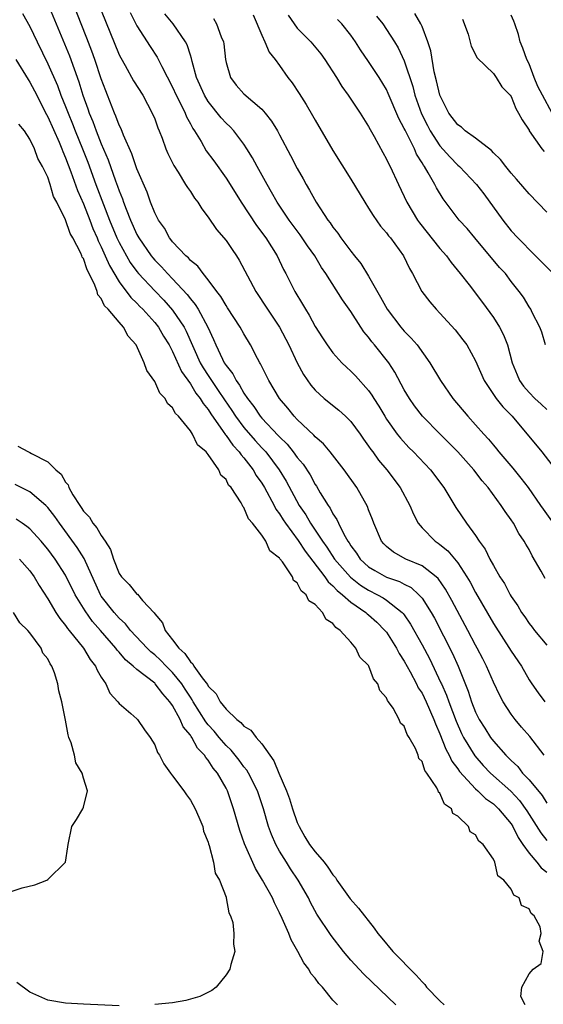
# Model space of a CAD drawing. Units: inches. Extents: x 2595000 to 2598000, y 1500000 to 1503000.
# Drawn here: x 2595550 to 2595609, y 1502481 to 1502591 of the extents above; entities that cross this region are included whole.
import ezdxf

# ---------------------------------------------------------------- set-up
doc = ezdxf.new("R2010")
doc.units = ezdxf.units.IN
doc.header["$MEASUREMENT"] = 0
doc.layers.add('LD25951500_2ft', color=71, linetype='Continuous')

msp = doc.modelspace()

# ---------------------------------------------------------------- linework, layer by layer
at = {"layer": 'LD25951500_2ft'}
for points, elevation in [([(2595608.69, 1502509), (2595607.09, 1502511.09), (2595606.16, 1502512.16), (2595605.46, 1502513), (2595605, 1502513.62), (2595604.1, 1502515), (2595603.71, 1502515.71), (2595603, 1502517.19), (2595602.22, 1502519), (2595601.8, 1502519.8), (2595601.19, 1502521), (2595601, 1502521.35), (2595600.14, 1502523), (2595598.35, 1502526.35), (2595597.63, 1502527.63), (2595596.8, 1502528.8), (2595596.57, 1502529), (2595595, 1502530.22), (2595593.16, 1502531), (2595591.78, 1502531.78), (2595591, 1502532.42), (2595590.71, 1502532.71), (2595590.46, 1502533), (2595589.57, 1502535), (2595589.43, 1502535.43), (2595589, 1502536.5), (2595588.87, 1502536.87), (2595587.68, 1502539), (2595586.27, 1502541), (2595584.69, 1502543), (2595583.92, 1502543.92), (2595583, 1502544.7), (2595582.87, 1502544.87), (2595581, 1502546.64), (2595580.65, 1502547), (2595579.92, 1502547.92), (2595579, 1502549), (2595577.81, 1502551), (2595577, 1502552.58), (2595576.87, 1502552.87), (2595576.78, 1502553), (2595576.52, 1502553.48), (2595575.74, 1502555), (2595575, 1502556.23), (2595574.59, 1502557), (2595573.18, 1502559.18), (2595573, 1502559.44), (2595572.43, 1502560.43), (2595571.96, 1502561), (2595571, 1502562.29), (2595570.42, 1502563), (2595569.83, 1502563.83), (2595569, 1502564.48), (2595568.77, 1502564.77), (2595568.48, 1502565), (2595567, 1502566.58), (2595566.82, 1502566.82), (2595566.66, 1502567), (2595566.09, 1502568.09), (2595565.41, 1502569), (2595565, 1502569.82), (2595564.54, 1502571), (2595564.14, 1502572.14), (2595563, 1502574.74), (2595562.43, 1502576.43), (2595561.48, 1502578.53), (2595561.22, 1502579.22), (2595561, 1502579.64), (2595560.65, 1502580.65), (2595560.48, 1502581), (2595559.71, 1502583), (2595559.5, 1502583.5), (2595559, 1502584.84), (2595558.28, 1502587), (2595557.94, 1502587.94), (2595557.39, 1502589.39), (2595556.74, 1502591), (2595555.14, 1502595.14)], 8548), ([(2595553, 1502593.25), (2595553.93, 1502591), (2595555.43, 1502587.43), (2595556.5, 1502584.5), (2595556.95, 1502583), (2595557.49, 1502581.49), (2595557.65, 1502581), (2595558.06, 1502580.06), (2595558.43, 1502579), (2595559, 1502577.57), (2595559.77, 1502575.77), (2595560.6, 1502573.4), (2595560.82, 1502572.82), (2595561, 1502572.29), (2595561.38, 1502571.38), (2595561.5, 1502571), (2595561.78, 1502570.22), (2595562.27, 1502569), (2595563, 1502567.38), (2595563.21, 1502567), (2595564.6, 1502565), (2595564.78, 1502564.78), (2595565, 1502564.52), (2595565.76, 1502563.76), (2595566.44, 1502563), (2595567, 1502562.43), (2595568.65, 1502560.65), (2595569, 1502560.17), (2595569.55, 1502559.55), (2595569.88, 1502559), (2595570.97, 1502557), (2595571.61, 1502555.61), (2595571.85, 1502555), (2595572.59, 1502553.41), (2595572.8, 1502553), (2595573, 1502552.68), (2595573.76, 1502551.76), (2595574.13, 1502551), (2595574.51, 1502550.51), (2595575, 1502549.6), (2595575.39, 1502549), (2595576.11, 1502548.11), (2595576.82, 1502547), (2595577, 1502546.79), (2595578.85, 1502544.85), (2595579, 1502544.68), (2595579.86, 1502543.86), (2595580.54, 1502543), (2595581, 1502542.37), (2595581.64, 1502541.64), (2595582.43, 1502540.43), (2595583, 1502539.36), (2595583.15, 1502539.15), (2595583.57, 1502538.43), (2595584.46, 1502537), (2595584.69, 1502536.69), (2595585, 1502536.07), (2595585.44, 1502535.44), (2595585.62, 1502535), (2595586.21, 1502533.79), (2595586.67, 1502533), (2595586.81, 1502532.81), (2595587, 1502532.49), (2595587.65, 1502531.65), (2595588.06, 1502531), (2595589, 1502530.14), (2595589.7, 1502529.7), (2595591, 1502528.98), (2595592.47, 1502528.47), (2595593, 1502528.17), (2595593.79, 1502527.79), (2595594.65, 1502527), (2595595, 1502526.59), (2595596.02, 1502525), (2595596.38, 1502524.38), (2595598.42, 1502520.42), (2595599.05, 1502519), (2595600.18, 1502516.18), (2595600.55, 1502515), (2595601, 1502513.82), (2595601.41, 1502513), (2595602.04, 1502512.04), (2595602.68, 1502511), (2595603, 1502510.58), (2595604.39, 1502509), (2595604.71, 1502508.71), (2595605, 1502508.39), (2595605.73, 1502507.73), (2595606.28, 1502507), (2595607, 1502506.24), (2595608.48, 1502504.48), (2595609, 1502503.64)], 8546), ([(2595550.18, 1502592.18), (2595551, 1502590.71), (2595551.8, 1502589), (2595553, 1502586.54), (2595554.09, 1502584.09), (2595554.48, 1502583), (2595555, 1502581.72), (2595555.27, 1502581), (2595555.78, 1502579.78), (2595556.08, 1502579), (2595556.9, 1502577), (2595557.49, 1502575.49), (2595558.4, 1502573), (2595559.26, 1502570.74), (2595559.94, 1502569), (2595560.76, 1502567), (2595561, 1502566.49), (2595561.83, 1502565), (2595562.26, 1502564.26), (2595563, 1502563.23), (2595563.19, 1502563), (2595565, 1502561.06), (2595566.02, 1502560.02), (2595567, 1502558.92), (2595568.29, 1502557), (2595568.53, 1502556.53), (2595570.11, 1502553), (2595570.43, 1502552.43), (2595571, 1502551.56), (2595571.23, 1502551.23), (2595571.37, 1502551), (2595572.11, 1502549.89), (2595572.83, 1502548.83), (2595573.65, 1502547.65), (2595574.05, 1502547), (2595575, 1502545.73), (2595576.27, 1502544.27), (2595577, 1502543.48), (2595577.24, 1502543.24), (2595577.45, 1502543), (2595578.95, 1502541), (2595579.73, 1502539.73), (2595581.22, 1502537), (2595581.94, 1502535.94), (2595582.49, 1502535), (2595582.7, 1502534.7), (2595583.81, 1502533), (2595584.31, 1502532.31), (2595585.17, 1502531), (2595586.95, 1502528.95), (2595588.07, 1502528.07), (2595589, 1502527.49), (2595589.99, 1502527), (2595590.64, 1502526.64), (2595591, 1502526.4), (2595592.78, 1502525), (2595592.89, 1502524.89), (2595593, 1502524.73), (2595593.7, 1502523.7), (2595595, 1502521.38), (2595595.83, 1502519.83), (2595597.12, 1502517.12), (2595597.17, 1502517), (2595597.75, 1502515.75), (2595598, 1502515), (2595598.81, 1502512.81), (2595599.43, 1502511.43), (2595599.64, 1502511), (2595600.92, 1502508.92), (2595601.86, 1502507.86), (2595602.68, 1502507), (2595604.96, 1502504.96), (2595605.93, 1502503.93), (2595606.76, 1502502.76), (2595608.31, 1502500.31), (2595609, 1502499.43)], 8544), ([(2595559, 1502592.51), (2595561, 1502587.54), (2595561.18, 1502587.18), (2595561.68, 1502586.32), (2595562.63, 1502584.63), (2595563.66, 1502583), (2595564.73, 1502581), (2595565, 1502580.34), (2595565.34, 1502579.34), (2595565.5, 1502579), (2595565.83, 1502578.17), (2595566.26, 1502577), (2595566.48, 1502576.48), (2595567.13, 1502575.13), (2595567.64, 1502574.36), (2595568.47, 1502573), (2595568.66, 1502572.66), (2595569, 1502572.2), (2595569.46, 1502571.46), (2595569.84, 1502571), (2595570.27, 1502570.27), (2595571, 1502569.34), (2595571.93, 1502567.93), (2595573, 1502566.72), (2595573.69, 1502565.69), (2595574.16, 1502565), (2595574.49, 1502564.49), (2595576.33, 1502561), (2595577.65, 1502559), (2595579.01, 1502557), (2595580.04, 1502555), (2595580.99, 1502552.99), (2595581.7, 1502551.7), (2595582.51, 1502550.51), (2595583, 1502549.94), (2595584.02, 1502549), (2595585.67, 1502547.67), (2595586.4, 1502547), (2595587, 1502546.41), (2595588.04, 1502545), (2595588.43, 1502544.43), (2595589, 1502543.67), (2595589.26, 1502543.26), (2595589.47, 1502543), (2595590.1, 1502542.1), (2595591.03, 1502541), (2595592.55, 1502539), (2595593.62, 1502537), (2595594.02, 1502536.02), (2595594.56, 1502535), (2595595, 1502534.49), (2595596.45, 1502533), (2595596.79, 1502532.79), (2595597, 1502532.63), (2595597.9, 1502531.9), (2595599, 1502530.57), (2595600.03, 1502529), (2595600.4, 1502528.4), (2595601, 1502527.26), (2595603, 1502523.76), (2595605, 1502520.65), (2595606.14, 1502519), (2595607, 1502517.45), (2595607.31, 1502517), (2595608.01, 1502516.01), (2595608.77, 1502515)], 8550), ([(2595562.26, 1502592.26), (2595563, 1502590.8), (2595564.48, 1502588.48), (2595565.27, 1502587.27), (2595565.78, 1502586.22), (2595567, 1502583.9), (2595567.41, 1502583), (2595567.86, 1502582.14), (2595568.41, 1502581), (2595568.57, 1502580.57), (2595569, 1502579.8), (2595569.27, 1502579.27), (2595569.46, 1502579), (2595570.2, 1502577.8), (2595570.78, 1502576.78), (2595571.63, 1502575.63), (2595573, 1502573.7), (2595573.28, 1502573.28), (2595574.69, 1502571), (2595576.41, 1502568.41), (2595577.45, 1502567), (2595578.72, 1502565), (2595579.46, 1502563.46), (2595579.71, 1502563), (2595580.72, 1502561), (2595581.59, 1502559.59), (2595581.92, 1502559), (2595582.33, 1502558.33), (2595583, 1502557.08), (2595583.81, 1502555.81), (2595584.35, 1502555), (2595585, 1502554.1), (2595586, 1502553), (2595586.51, 1502552.51), (2595587, 1502552.08), (2595587.53, 1502551.53), (2595589, 1502549.89), (2595589.37, 1502549.37), (2595589.57, 1502549), (2595590.13, 1502548.13), (2595590.8, 1502547), (2595591, 1502546.69), (2595592.22, 1502545), (2595592.56, 1502544.56), (2595593.52, 1502543.52), (2595594.05, 1502543), (2595595.94, 1502541), (2595597.44, 1502539), (2595598.77, 1502536.77), (2595599.99, 1502535), (2595601, 1502533.62), (2595601.41, 1502533), (2595602.09, 1502532.09), (2595602.6, 1502531), (2595603, 1502530.27), (2595603.74, 1502529), (2595604.24, 1502528.24), (2595604.87, 1502527), (2595605, 1502526.78), (2595605.74, 1502525.74), (2595606.15, 1502525), (2595606.51, 1502524.51), (2595607, 1502523.77), (2595607.35, 1502523.35), (2595607.6, 1502523), (2595609, 1502521.34)], 8552), ([(2595608.82, 1502528.82), (2595608.37, 1502529.63), (2595607.36, 1502531.36), (2595607, 1502532.06), (2595606.65, 1502532.65), (2595606.46, 1502533), (2595605.87, 1502533.87), (2595605.25, 1502535), (2595605, 1502535.38), (2595604.32, 1502536.32), (2595603.89, 1502537), (2595602.41, 1502539), (2595601.75, 1502539.75), (2595600.81, 1502541), (2595599.01, 1502543.01), (2595597.01, 1502545), (2595595.05, 1502547), (2595594.16, 1502548.16), (2595593.57, 1502549), (2595593, 1502549.97), (2595591.95, 1502551.95), (2595591.25, 1502553), (2595589.67, 1502555), (2595589.36, 1502555.36), (2595589, 1502555.87), (2595588.48, 1502556.48), (2595588.13, 1502557), (2595587, 1502558.76), (2595586.07, 1502560.07), (2595584.21, 1502563), (2595583.7, 1502563.7), (2595582.95, 1502565), (2595582.13, 1502566.13), (2595581.33, 1502567.33), (2595580.08, 1502569), (2595578.75, 1502571), (2595578.12, 1502572.12), (2595577.6, 1502573), (2595576.5, 1502575), (2595575.98, 1502575.98), (2595575.35, 1502577), (2595575, 1502577.52), (2595573.87, 1502579), (2595573.45, 1502579.45), (2595573, 1502579.87), (2595572.47, 1502580.47), (2595571, 1502582.31), (2595570.58, 1502583), (2595569.69, 1502585), (2595569.2, 1502586.8), (2595569.13, 1502587.13), (2595569, 1502587.5), (2595568.65, 1502588.65), (2595568.46, 1502589), (2595567.05, 1502591), (2595566.13, 1502592.13)], 8554), ([(2595576.03, 1502592.03), (2595577, 1502589.74), (2595577.36, 1502589), (2595577.83, 1502587.83), (2595578.5, 1502587), (2595579, 1502586.33), (2595579.95, 1502585), (2595580.41, 1502584.41), (2595581.21, 1502583.21), (2595581.98, 1502581.98), (2595582.72, 1502580.72), (2595583, 1502580.22), (2595585, 1502576.81), (2595587, 1502573.58), (2595588.56, 1502571), (2595589, 1502570.35), (2595589.51, 1502569.51), (2595590.33, 1502568.33), (2595591, 1502567.59), (2595591.24, 1502567.24), (2595591.45, 1502567), (2595592.93, 1502565), (2595593.57, 1502563.57), (2595593.94, 1502563), (2595594.96, 1502561), (2595595.85, 1502559.85), (2595596.59, 1502559), (2595597, 1502558.58), (2595598.7, 1502556.7), (2595599.58, 1502555.58), (2595600.01, 1502555), (2595601, 1502553.21), (2595601.95, 1502551), (2595603.32, 1502549), (2595604.07, 1502548.06), (2595605.12, 1502547), (2595608.45, 1502543), (2595610.43, 1502540.43)], 8558), ([(2595579.97, 1502591.97), (2595580.64, 1502591), (2595581, 1502590.54), (2595581.75, 1502589.75), (2595582.5, 1502589), (2595583.63, 1502587.63), (2595584.1, 1502587), (2595585.39, 1502585), (2595585.99, 1502583.99), (2595586.72, 1502583), (2595588.06, 1502581), (2595588.41, 1502580.41), (2595589, 1502579.51), (2595589.17, 1502579.17), (2595589.64, 1502578.36), (2595590.59, 1502576.59), (2595591, 1502575.85), (2595591.26, 1502575.26), (2595591.4, 1502575), (2595592.34, 1502573), (2595593.3, 1502571), (2595594.49, 1502569), (2595594.7, 1502568.7), (2595597, 1502565.82), (2595597.72, 1502565), (2595598.25, 1502564.25), (2595599.28, 1502563), (2595600.27, 1502561.73), (2595601.77, 1502559.77), (2595603, 1502558.07), (2595603.68, 1502557), (2595604.13, 1502556.13), (2595604.59, 1502555), (2595605.12, 1502553), (2595605.66, 1502551.66), (2595605.94, 1502551), (2595606.38, 1502550.38), (2595607, 1502549.66), (2595607.65, 1502549), (2595608.35, 1502548.35), (2595609, 1502547.77)], 8560), ([(2595589.88, 1502591.88), (2595590.58, 1502591), (2595591, 1502590.39), (2595591.89, 1502589), (2595592.31, 1502588.31), (2595593, 1502586.85), (2595593.97, 1502583.97), (2595594.2, 1502583), (2595594.93, 1502580.93), (2595595.6, 1502579.6), (2595595.92, 1502579), (2595597, 1502577.34), (2595598.1, 1502576.1), (2595599, 1502575.16), (2595599.19, 1502575), (2595601.1, 1502573), (2595601.93, 1502571.93), (2595604.07, 1502569), (2595605, 1502567.8), (2595605.73, 1502567), (2595606.37, 1502566.37), (2595607, 1502565.69), (2595608.37, 1502564.37), (2595609.72, 1502563)], 8564), ([(2595609, 1502569.88), (2595607, 1502571.96), (2595605.6, 1502573.6), (2595605, 1502574.27), (2595604.41, 1502575), (2595603.79, 1502575.79), (2595603, 1502576.56), (2595602.79, 1502576.79), (2595601, 1502578.17), (2595599.85, 1502579), (2595599.41, 1502579.41), (2595599, 1502579.68), (2595598, 1502581), (2595597.67, 1502581.67), (2595596.98, 1502583), (2595596.63, 1502584.63), (2595596.37, 1502585.63), (2595595.98, 1502587.98), (2595595.66, 1502589), (2595595, 1502590.69), (2595594.86, 1502591), (2595594.18, 1502592.18)], 8566), ([(2595609.58, 1502581), (2595608.51, 1502583), (2595607.97, 1502583.97), (2595607.59, 1502585), (2595607, 1502586.52), (2595606.75, 1502587), (2595606.29, 1502588.29), (2595606.01, 1502589), (2595605.83, 1502589.83), (2595605.39, 1502591), (2595605.3, 1502591.3), (2595605, 1502591.97)], 8570), ([(2595571.6, 1502591.6), (2595571.93, 1502591), (2595572.45, 1502589.55), (2595572.7, 1502589), (2595572.75, 1502588.75), (2595572.93, 1502587), (2595573, 1502586.68), (2595573.49, 1502585), (2595574.14, 1502584.14), (2595575, 1502583.17), (2595577, 1502581.44), (2595577.4, 1502581), (2595578.11, 1502580.11), (2595578.76, 1502579), (2595579, 1502578.56), (2595580.25, 1502576.25), (2595581, 1502574.79), (2595581.64, 1502573.64), (2595581.98, 1502573), (2595582.36, 1502572.36), (2595583.1, 1502571), (2595584.42, 1502569), (2595584.68, 1502568.68), (2595585, 1502568.19), (2595585.54, 1502567.54), (2595585.88, 1502567), (2595587, 1502565.51), (2595587.41, 1502565), (2595588.13, 1502564.13), (2595589, 1502562.72), (2595590.35, 1502560.35), (2595591.07, 1502559), (2595592.61, 1502557), (2595593, 1502556.54), (2595593.78, 1502555.78), (2595594.45, 1502555), (2595595.88, 1502553), (2595597.07, 1502551), (2595598.45, 1502549), (2595600.12, 1502547), (2595601, 1502546.05), (2595601.92, 1502545), (2595602.44, 1502544.44), (2595603, 1502543.75), (2595603.35, 1502543.35), (2595603.61, 1502543), (2595605.18, 1502541.18), (2595606.08, 1502540.08), (2595606.89, 1502539), (2595608.29, 1502537), (2595608.57, 1502536.57), (2595609.7, 1502535)], 8556), ([(2595608.84, 1502555), (2595608.43, 1502556.43), (2595608.22, 1502557), (2595607.36, 1502558.64), (2595607.19, 1502559), (2595607, 1502559.28), (2595606.36, 1502560.36), (2595605.91, 1502561), (2595605, 1502562.13), (2595604.34, 1502563), (2595603.7, 1502563.7), (2595600.9, 1502567), (2595600.04, 1502568.04), (2595599.17, 1502569), (2595597.38, 1502571.38), (2595596.62, 1502572.62), (2595596.43, 1502573), (2595595.69, 1502574.31), (2595595.27, 1502575), (2595595.15, 1502575.15), (2595595, 1502575.42), (2595594.38, 1502576.38), (2595594.13, 1502577), (2595593.28, 1502578.72), (2595593.09, 1502579.09), (2595593, 1502579.29), (2595592.4, 1502580.4), (2595591.21, 1502583.21), (2595591, 1502583.65), (2595590.18, 1502585), (2595589, 1502586.8), (2595588.1, 1502588.1), (2595587.52, 1502589), (2595587, 1502589.74), (2595585.98, 1502591), (2595585.51, 1502591.51)], 8562), ([(2595599.54, 1502591.54), (2595600.16, 1502589.84), (2595600.52, 1502588.52), (2595601.19, 1502587.19), (2595603, 1502585.45), (2595603.32, 1502585), (2595603.94, 1502583.94), (2595604.9, 1502583), (2595605, 1502582.87), (2595605.5, 1502581.5), (2595605.83, 1502581), (2595606.23, 1502580.23), (2595607, 1502579.08), (2595607.02, 1502579.02), (2595608.45, 1502577), (2595608.69, 1502576.69)], 8568), ([(2595549.43, 1502587), (2595550.78, 1502584.78), (2595551, 1502584.45), (2595551.5, 1502583.5), (2595552.85, 1502580.85), (2595553, 1502580.58), (2595554.26, 1502577.74), (2595554.57, 1502577), (2595554.68, 1502576.68), (2595555, 1502575.99), (2595555.6, 1502574.4), (2595556.32, 1502572.32), (2595557, 1502570.81), (2595557.72, 1502569), (2595558.07, 1502568.07), (2595558.54, 1502567), (2595558.66, 1502566.66), (2595559, 1502566.01), (2595559.45, 1502565), (2595559.91, 1502563.91), (2595561, 1502562.08), (2595562.31, 1502560.31), (2595563, 1502559.68), (2595563.33, 1502559.33), (2595563.67, 1502559), (2595565, 1502557.52), (2595565.42, 1502557), (2595565.99, 1502555.99), (2595566.61, 1502555), (2595567, 1502554.26), (2595568.01, 1502552.01), (2595569, 1502550.65), (2595569.61, 1502549.61), (2595570.1, 1502549), (2595570.42, 1502548.42), (2595571, 1502547.76), (2595571.29, 1502547.29), (2595572.69, 1502545.31), (2595572.93, 1502544.93), (2595573, 1502544.86), (2595573.76, 1502543.76), (2595574.48, 1502543), (2595574.68, 1502542.68), (2595575, 1502542.34), (2595576.03, 1502541), (2595576.38, 1502540.38), (2595577, 1502539.5), (2595577.3, 1502539), (2595578.4, 1502537), (2595578.6, 1502536.6), (2595579, 1502536.07), (2595579.4, 1502535.4), (2595579.66, 1502535), (2595581.08, 1502533.08), (2595581.87, 1502531.87), (2595584.08, 1502529), (2595584.45, 1502528.45), (2595585, 1502527.99), (2595585.46, 1502527.46), (2595586.05, 1502527), (2595587, 1502526.15), (2595588.7, 1502525), (2595588.85, 1502524.85), (2595589, 1502524.74), (2595589.92, 1502523.92), (2595590.83, 1502523), (2595591, 1502522.78), (2595592.13, 1502521), (2595592.42, 1502520.42), (2595593, 1502519.55), (2595593.67, 1502518.33), (2595594.37, 1502517), (2595594.57, 1502516.57), (2595595, 1502515.94), (2595595.46, 1502515), (2595596.33, 1502513), (2595596.5, 1502512.5), (2595597, 1502511.39), (2595597.66, 1502509.66), (2595598.04, 1502509), (2595598.33, 1502508.34), (2595599, 1502507.47), (2595599.18, 1502507.19), (2595601, 1502505.23), (2595601.25, 1502505), (2595602.13, 1502504.13), (2595603, 1502503.54), (2595603.57, 1502503), (2595605, 1502501.3), (2595605.19, 1502501), (2595605.79, 1502499.79), (2595606.32, 1502499), (2595607, 1502498.01), (2595607.86, 1502497), (2595608.36, 1502496.36), (2595609, 1502495.9)], 8542), ([(2595606.56, 1502481), (2595606.06, 1502481.94), (2595606.2, 1502483), (2595607, 1502484.48), (2595607.46, 1502485), (2595608.36, 1502485.64), (2595608.6, 1502487), (2595608.13, 1502488.13), (2595608.36, 1502489), (2595608.23, 1502489.77), (2595607.58, 1502491), (2595607.24, 1502491.24), (2595607, 1502491.76), (2595606.14, 1502492.14), (2595605.89, 1502493), (2595605.29, 1502493.29), (2595605, 1502493.98), (2595604.16, 1502495), (2595603.48, 1502495.48), (2595603.16, 1502497), (2595603, 1502497.35), (2595601.85, 1502499), (2595601.36, 1502499.36), (2595601, 1502500.07), (2595600.39, 1502500.39), (2595600.21, 1502501), (2595599, 1502502.16), (2595598.45, 1502502.45), (2595598.31, 1502503), (2595597.52, 1502503.52), (2595597, 1502504.75), (2595596.85, 1502504.85), (2595596.82, 1502505), (2595596.67, 1502505.33), (2595595.54, 1502507), (2595595.3, 1502507.3), (2595595, 1502508.29), (2595594.64, 1502508.64), (2595594.56, 1502509), (2595594.25, 1502509.75), (2595593.55, 1502511), (2595593.33, 1502511.33), (2595593, 1502512.24), (2595592.59, 1502512.59), (2595592.43, 1502513), (2595591.74, 1502514.26), (2595591.23, 1502515), (2595591.12, 1502515.12), (2595591, 1502515.44), (2595590.24, 1502516.24), (2595590.03, 1502517), (2595589.55, 1502517.55), (2595589.04, 1502519), (2595589, 1502519.06), (2595588.01, 1502520.01), (2595587.58, 1502521), (2595587, 1502521.68), (2595585.82, 1502523), (2595585.32, 1502523.32), (2595585, 1502523.77), (2595584.22, 1502524.22), (2595583.84, 1502525), (2595583, 1502525.9), (2595582.3, 1502526.3), (2595582, 1502527), (2595581.43, 1502527.43), (2595581, 1502528.32), (2595580.58, 1502528.58), (2595580.44, 1502529), (2595579.32, 1502530.68), (2595579.03, 1502531.03), (2595579, 1502531.1), (2595577.93, 1502531.93), (2595577.46, 1502533), (2595577, 1502533.68), (2595575.98, 1502535), (2595575.51, 1502535.51), (2595575, 1502536.79), (2595574.89, 1502536.89), (2595574.85, 1502537), (2595574.69, 1502537.31), (2595573.56, 1502539), (2595573.29, 1502539.29), (2595573, 1502539.9), (2595572.41, 1502540.41), (2595572.19, 1502541), (2595571, 1502542.72), (2595570.77, 1502543), (2595569.81, 1502543.81), (2595569.25, 1502545), (2595569, 1502545.37), (2595567.67, 1502547), (2595567.32, 1502547.32), (2595567, 1502547.94), (2595566.43, 1502548.43), (2595566.17, 1502549), (2595565.59, 1502549.59), (2595565, 1502550.89), (2595564.12, 1502552.12), (2595563.83, 1502553), (2595562.92, 1502555), (2595562, 1502556), (2595561.48, 1502557), (2595561, 1502557.54), (2595559.77, 1502559), (2595559.38, 1502559.38), (2595559, 1502560.22), (2595558.62, 1502560.62), (2595558.53, 1502561), (2595558.29, 1502561.71), (2595557.65, 1502563), (2595557.41, 1502563.41), (2595557, 1502564.68), (2595556.86, 1502564.86), (2595556.83, 1502565), (2595556.71, 1502565.29), (2595555.81, 1502567), (2595555.51, 1502567.51), (2595555, 1502569.03), (2595554, 1502571), (2595553.65, 1502571.65), (2595553.28, 1502573), (2595553, 1502573.81), (2595552.42, 1502575), (2595551.89, 1502575.89), (2595551.5, 1502577), (2595551, 1502578.08), (2595550.38, 1502579), (2595549.76, 1502579.76)], 8540), ([(2595549.64, 1502543.64), (2595550.82, 1502543), (2595551, 1502542.94), (2595551.18, 1502542.82), (2595553, 1502541.89), (2595553.89, 1502541), (2595554.51, 1502540.51), (2595555, 1502539.6), (2595555.3, 1502539.3), (2595555.37, 1502539), (2595555.81, 1502538.19), (2595556.58, 1502537), (2595556.76, 1502536.76), (2595557, 1502536.37), (2595557.69, 1502535.69), (2595558.04, 1502535), (2595558.5, 1502534.5), (2595559, 1502533.62), (2595559.43, 1502533), (2595560.05, 1502532.05), (2595560.38, 1502531), (2595561, 1502529.39), (2595561.26, 1502529), (2595562.13, 1502528.13), (2595563, 1502527.07), (2595563.05, 1502527.05), (2595563.64, 1502526.36), (2595564.95, 1502524.95), (2595565, 1502524.86), (2595565.86, 1502523.86), (2595566.16, 1502523), (2595567, 1502521.95), (2595567.7, 1502521), (2595568.39, 1502520.39), (2595569, 1502519.46), (2595569.26, 1502519.26), (2595569.39, 1502519), (2595570.31, 1502517.69), (2595570.91, 1502516.91), (2595571, 1502516.74), (2595571.88, 1502515.88), (2595572.36, 1502515), (2595573, 1502514.16), (2595574.21, 1502513), (2595574.66, 1502512.66), (2595575, 1502512.26), (2595575.79, 1502511.79), (2595576.37, 1502511), (2595577, 1502510.27), (2595577.91, 1502509), (2595578.38, 1502508.38), (2595578.94, 1502507), (2595579.8, 1502505), (2595580.12, 1502504.12), (2595580.46, 1502503), (2595581, 1502501.45), (2595581.19, 1502501), (2595581.84, 1502499.84), (2595582.38, 1502499), (2595583, 1502498.17), (2595584.01, 1502497), (2595584.44, 1502496.44), (2595585, 1502495.58), (2595585.27, 1502495.27), (2595585.44, 1502495), (2595586.91, 1502492.91), (2595587.85, 1502491.85), (2595589.62, 1502489.62), (2595590.05, 1502489), (2595590.47, 1502488.47), (2595591.7, 1502487), (2595594.33, 1502484.33), (2595595, 1502483.58), (2595595.29, 1502483.29), (2595595.51, 1502483), (2595597, 1502481.44), (2595597.49, 1502481)], 8538), ([(2595592.04, 1502481), (2595588.45, 1502484.45), (2595587.92, 1502485), (2595587, 1502486.03), (2595586.17, 1502487), (2595584.78, 1502488.78), (2595583.19, 1502491.19), (2595582.49, 1502492.5), (2595582.25, 1502493), (2595581.11, 1502495), (2595580.25, 1502496.25), (2595579.77, 1502497), (2595579, 1502498.24), (2595578.58, 1502499), (2595578.1, 1502500.11), (2595577.78, 1502501), (2595577.19, 1502503), (2595576.52, 1502505), (2595575.51, 1502507), (2595575.33, 1502507.33), (2595575, 1502507.71), (2595574.46, 1502508.46), (2595573.58, 1502509.58), (2595573, 1502510.1), (2595572.23, 1502511), (2595571.68, 1502511.68), (2595571, 1502512.42), (2595570.74, 1502512.74), (2595569.32, 1502515), (2595569.21, 1502515.21), (2595569, 1502515.5), (2595568.42, 1502516.42), (2595568.03, 1502517), (2595567, 1502518.27), (2595566.27, 1502519), (2595565.65, 1502519.65), (2595565, 1502520.25), (2595564.58, 1502520.58), (2595564.16, 1502521), (2595562.28, 1502523), (2595561.72, 1502523.72), (2595561, 1502524.35), (2595560.43, 1502525), (2595559, 1502526.85), (2595558.9, 1502527), (2595557.07, 1502531.07), (2595556.3, 1502532.3), (2595554.31, 1502535), (2595553.78, 1502535.78), (2595553, 1502536.77), (2595552.77, 1502537), (2595551, 1502538.53), (2595549.35, 1502539.35)], 8536), ([(2595585.5, 1502481), (2595585, 1502481.55), (2595583.83, 1502483), (2595583.42, 1502483.42), (2595583, 1502484.01), (2595582.52, 1502484.52), (2595582.29, 1502485), (2595581.73, 1502485.73), (2595581.06, 1502487), (2595580.31, 1502488.31), (2595580.05, 1502489), (2595579.3, 1502490.7), (2595579, 1502491.34), (2595578.43, 1502492.43), (2595578.2, 1502493), (2595577.11, 1502495), (2595576.31, 1502496.31), (2595575.08, 1502499.08), (2595574.56, 1502500.56), (2595573.85, 1502503), (2595573.16, 1502505), (2595573, 1502505.31), (2595572.04, 1502507), (2595571.56, 1502507.56), (2595571, 1502508.46), (2595570.74, 1502508.74), (2595570.6, 1502509), (2595569.8, 1502509.8), (2595569.16, 1502511), (2595569.08, 1502511.08), (2595569, 1502511.23), (2595568.19, 1502512.19), (2595567.87, 1502513), (2595567, 1502514.56), (2595566.7, 1502515), (2595565.89, 1502515.89), (2595565.06, 1502517), (2595565, 1502517.06), (2595563, 1502518.62), (2595562.58, 1502519), (2595561.71, 1502519.71), (2595561, 1502520.57), (2595560.79, 1502520.79), (2595560.64, 1502521), (2595558.91, 1502523), (2595558.01, 1502524.01), (2595557.19, 1502525.19), (2595556.09, 1502527), (2595555, 1502529.17), (2595553.82, 1502531), (2595553, 1502532.12), (2595552.6, 1502532.6), (2595552.27, 1502533), (2595551, 1502534.38), (2595550.66, 1502534.66), (2595550.11, 1502535), (2595549.45, 1502535.45)], 8534), ([(2595549.82, 1502531), (2595551, 1502529.67), (2595551.48, 1502529), (2595552.03, 1502528.03), (2595553, 1502526.53), (2595553.91, 1502525), (2595554.34, 1502524.34), (2595555, 1502523.56), (2595555.22, 1502523.22), (2595555.41, 1502523), (2595557.02, 1502521), (2595557.74, 1502519.74), (2595558.35, 1502519), (2595558.53, 1502518.53), (2595559, 1502517.76), (2595559.52, 1502517), (2595559.95, 1502515.95), (2595560.86, 1502515), (2595561, 1502514.8), (2595562.32, 1502513.68), (2595563, 1502513.08), (2595563.08, 1502513), (2595563.84, 1502511.84), (2595564.49, 1502511), (2595565, 1502510.15), (2595565.31, 1502509.31), (2595565.53, 1502509), (2595566.02, 1502508.02), (2595566.76, 1502507), (2595567, 1502506.69), (2595568.25, 1502505), (2595568.56, 1502504.56), (2595569, 1502503.97), (2595569.53, 1502503), (2595569.95, 1502502.05), (2595570.38, 1502501), (2595570.48, 1502500.48), (2595571, 1502499.25), (2595571.05, 1502499.05), (2595571.12, 1502498.88), (2595571.6, 1502497), (2595571.79, 1502495.79), (2595572.25, 1502495), (2595573, 1502493.09), (2595573.03, 1502493), (2595573.31, 1502491.31), (2595573.5, 1502491), (2595573.77, 1502490.23), (2595573.88, 1502489), (2595573.83, 1502487.83), (2595573.98, 1502487), (2595573.54, 1502485.54), (2595573.43, 1502485), (2595573, 1502484.36), (2595571.88, 1502483), (2595571.4, 1502482.6), (2595570.06, 1502481.94), (2595569, 1502481.63), (2595568.49, 1502481.51), (2595567, 1502481.25), (2595565, 1502481.05)], 8532), ([(2595549, 1502493.75), (2595550.11, 1502494.11), (2595551.53, 1502494.47), (2595552.91, 1502495), (2595553, 1502495.07), (2595554.99, 1502497), (2595555.26, 1502498.74), (2595555.27, 1502499), (2595555.68, 1502501), (2595556.22, 1502501.78), (2595556.93, 1502503), (2595557, 1502503.17), (2595557.46, 1502505), (2595557, 1502506.43), (2595556.86, 1502507), (2595556.14, 1502508.14), (2595555.98, 1502509), (2595555.62, 1502510.38), (2595555.37, 1502511), (2595555.28, 1502511.28), (2595555, 1502512.92), (2595554.56, 1502515), (2595554.23, 1502516.23), (2595554.12, 1502517), (2595553.75, 1502518.25), (2595553.46, 1502519), (2595553.26, 1502519.26), (2595553, 1502519.81), (2595552.45, 1502520.45), (2595552.25, 1502521), (2595551, 1502522.72), (2595550.76, 1502523), (2595549.85, 1502523.85), (2595549.15, 1502525)], 8530), ([(2595561, 1502480.88), (2595557, 1502481.1), (2595555, 1502481.19), (2595553, 1502481.52), (2595551, 1502482.43), (2595549.51, 1502483.51)], 8532)]:
    msp.add_lwpolyline(points, dxfattribs=dict(at, elevation=elevation))

doc.saveas('drawing.dxf')
